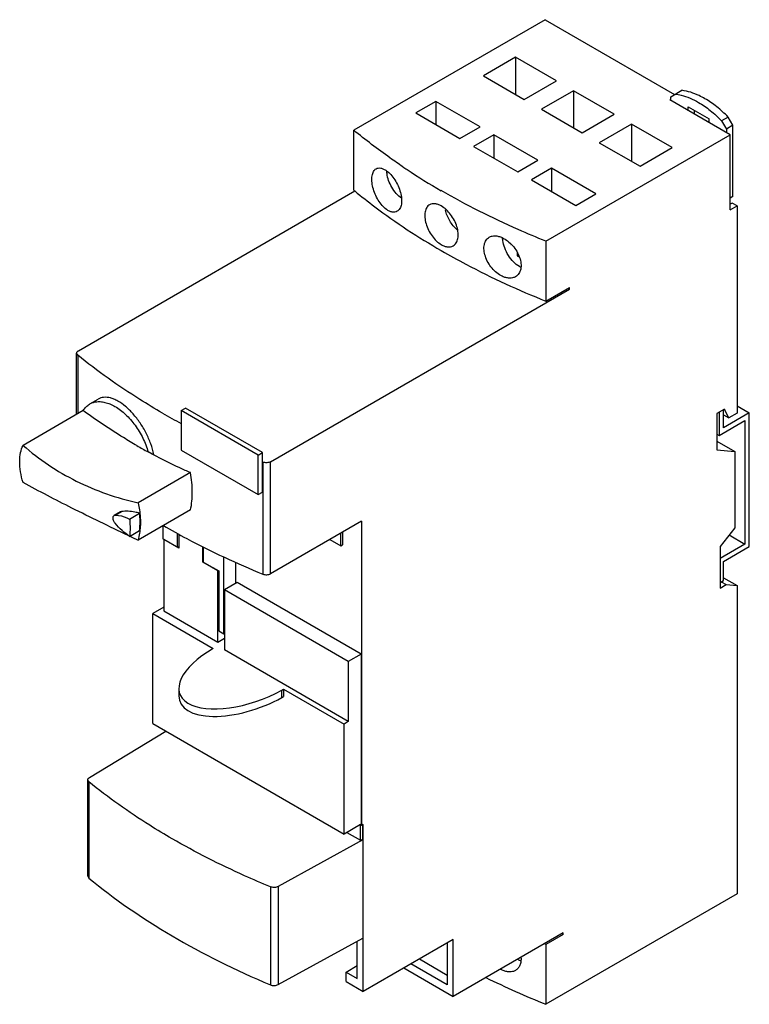
# Model space of a CAD drawing. Units: millimetres. Extents: x 18 to 138, y 28 to 190.
import ezdxf

# ---------------------------------------------------------------- set-up
doc = ezdxf.new("R2010")
doc.units = ezdxf.units.MM
doc.header["$LTSCALE"] = 14.157198
doc.layers.get('0').update_dxf_attribs({"linetype": 'CONTINUOUS'})

msp = doc.modelspace()

# ---------------------------------------------------------------- linework, layer by layer
at = {"color": 7}
for p, q in [((104.45, 189.98), (72.91, 171.77)), ((104.45, 189.98), (125.81, 177.64)), ((99.6, 183.79), (94.3, 180.73)), ((99.6, 183.79), (99.6, 177.67)), ((106.32, 179.91), (99.6, 183.79)), ((94.3, 180.73), (101.02, 176.85)), ((101.02, 176.85), (106.32, 179.91)), ((109.15, 178.28), (103.85, 175.22)), ((109.15, 178.28), (109.15, 172.16)), ((115.87, 174.4), (109.15, 178.28)), ((125.02, 176.79), (125.17, 176.87)), ((125.17, 177.27), (127.02, 178.34)), ((125.17, 176.71), (125.17, 177.27)), ((86.45, 176.52), (83.13, 174.61)), ((86.45, 176.52), (86.45, 172.69)), ((93.74, 172.32), (86.45, 176.52)), ((103.85, 175.22), (110.56, 171.34)), ((135, 171.03), (125.02, 176.79)), ((128.03, 175.06), (128.03, 175.63)), ((128.03, 175.63), (131.49, 173.63)), ((83.13, 174.61), (90.41, 170.4)), ((110.56, 171.34), (115.87, 174.4)), ((129.09, 174.44), (129.09, 175.01)), ((131.49, 173.05), (131.49, 173.63)), ((134.63, 173.94), (133.57, 173.33)), ((135.42, 172.57), (134.63, 173.94)), ((90.41, 170.4), (93.74, 172.32)), ((118.7, 172.77), (113.39, 169.71)), ((118.7, 172.77), (118.7, 166.65)), ((125.41, 168.89), (118.7, 172.77)), ((133.57, 173.33), (134.36, 171.96)), ((135.42, 172.57), (134.36, 171.96)), ((135.42, 160.83), (135.42, 172.57)), ((72.91, 161.89), (72.91, 171.77)), ((96, 171.01), (92.67, 169.09)), ((96, 171.01), (96, 167.18)), ((103.28, 166.81), (96, 171.01)), ((104.59, 153.48), (135, 171.03)), ((134.36, 171.96), (134.36, 171.4)), ((135, 158.62), (135, 171.03)), ((92.67, 169.09), (99.96, 164.89)), ((113.39, 169.71), (120.11, 165.83)), ((120.11, 165.83), (125.41, 168.89)), ((99.96, 164.89), (103.28, 166.81)), ((105.54, 165.5), (102.22, 163.58)), ((105.54, 165.5), (105.54, 161.66)), ((112.83, 161.3), (105.54, 165.5)), ((102.22, 163.58), (109.5, 159.38)), ((27.51, 135.43), (73.09, 161.75)), ((72.91, 161.89), (73.09, 161.75)), ((72.91, 161.89), (73.08, 161.75)), ((109.5, 159.38), (112.83, 161.3)), ((135.42, 160.83), (135, 160.58)), ((135.28, 159.77), (135, 159.6)), ((135, 158.62), (136.13, 159.28)), ((136.13, 159.28), (135.28, 159.77)), ((136.13, 159.28), (136.13, 125.15)), ((98.79, 152.94), (98.79, 152.91)), ((98.79, 152.91), (98.85, 152.88)), ((104.59, 153.48), (104.59, 143.6)), ((99.85, 151.57), (99.85, 151.07)), ((99.85, 151.07), (100, 151.16)), ((99.85, 151.07), (100.09, 150.93)), ((59.18, 117.14), (108.48, 145.6)), ((104.59, 143.6), (108.48, 145.85)), ((108.27, 145.72), (108.48, 145.6)), ((108.48, 145.6), (108.48, 145.85)), ((27.21, 124.94), (27.21, 135.02)), ((27.4, 134.69), (27.21, 135.02)), ((27.4, 134.69), (27.4, 125.04)), ((29.34, 126.64), (29.38, 126.66)), ((29.38, 126.66), (30.78, 127.47)), ((28.29, 125.56), (18.38, 119.84)), ((44.43, 125.57), (45.14, 125.97)), ((44.43, 125.57), (44.43, 119.07)), ((57.13, 118.24), (44.43, 125.57)), ((57.83, 118.65), (45.14, 125.97)), ((134.03, 125.82), (132.8, 125.11)), ((132.8, 125.11), (132.8, 119.08)), ((133.16, 125.31), (133.16, 121.48)), ((133.89, 122.75), (133.89, 125.73)), ((138.13, 125.2), (133.89, 122.75)), ((133.97, 125.78), (134.03, 125.75)), ((134.03, 125.82), (134.03, 125.75)), ((134.76, 124.36), (134.03, 125.75)), ((136.13, 125.15), (134.76, 124.36)), ((136.13, 126.36), (138.13, 125.2)), ((138.13, 103.16), (138.13, 125.2)), ((133.16, 121.48), (137.4, 123.93)), ((133.89, 124.86), (134.76, 124.36)), ((137.4, 123.93), (137.4, 103.58)), ((132.8, 121.68), (133.16, 121.48)), ((132.8, 120.53), (135.77, 118.82)), ((44.43, 119.07), (57.13, 111.75)), ((57.13, 118.24), (57.83, 118.65)), ((57.83, 112.15), (57.83, 118.65)), ((132.8, 119.08), (135.77, 118.82)), ((135.77, 118.82), (135.77, 106.24)), ((57.13, 111.75), (57.13, 118.24)), ((57.9, 117.08), (57.83, 117.11)), ((57.9, 117.08), (57.83, 117.11)), ((57.9, 117.08), (57.9, 98.63)), ((59.18, 98.69), (59.18, 117.14)), ((46, 115.34), (37.36, 110.35)), ((57.13, 111.75), (57.83, 112.15)), ((34.44, 108.87), (33.4, 108.27)), ((33.54, 108.31), (34.62, 108.93)), ((34.62, 108.93), (34.44, 108.87)), ((46, 109.21), (37.36, 104.22)), ((33.4, 108.27), (33.54, 108.31)), ((35.95, 107.7), (37.59, 108.64)), ((74.18, 107.35), (59.18, 98.69)), ((74.18, 107.35), (74.18, 57.21)), ((35.95, 104.84), (37.59, 105.79)), ((41.44, 106.58), (41.44, 104.45)), ((71.07, 105.55), (71.07, 103.43)), ((135.77, 106.24), (133.3, 103.17)), ((41.44, 104.45), (43.85, 103.06)), ((41.59, 104.33), (41.62, 104.35)), ((41.59, 104.33), (41.59, 92.57)), ((44.06, 102.9), (41.59, 104.33)), ((43.85, 103.06), (43.85, 105.34)), ((44.06, 105.23), (44.06, 102.9)), ((68.95, 104.33), (70.79, 103.26)), ((70.79, 103.26), (70.79, 105.39)), ((134.83, 105.07), (137.4, 103.58)), ((43.85, 103.06), (44.06, 103.18)), ((48.02, 100.61), (48.02, 103.15)), ((48.09, 103.11), (48.09, 100.61)), ((70.79, 103.26), (71.07, 103.43)), ((137.4, 103.58), (133.3, 101.21)), ((133.3, 103.17), (133.3, 96.32)), ((133.89, 100.71), (138.13, 103.16)), ((48.02, 100.61), (48.07, 100.64)), ((50.5, 99.18), (48.02, 100.61)), ((48.09, 100.61), (50.64, 99.14)), ((51.49, 88.77), (51.49, 101.45)), ((133.89, 97.57), (133.89, 100.71)), ((50.5, 99.18), (50.53, 99.2)), ((50.5, 87.42), (50.5, 99.18)), ((50.64, 99.14), (50.64, 89.26)), ((53.47, 97.1), (53.47, 100.56)), ((133.3, 97.22), (133.89, 97.57)), ((133.51, 97.35), (134.29, 96.9)), ((133.89, 98.02), (136.13, 96.73)), ((53.68, 97.22), (51.58, 96.01)), ((51.58, 96.01), (51.58, 86.13)), ((72.01, 84.21), (51.58, 96.01)), ((74.11, 85.42), (53.68, 97.22)), ((133.3, 96.32), (134.29, 96.9)), ((134.29, 96.9), (136.13, 96.73)), ((136.13, 96.73), (136.13, 45.95)), ((41.59, 93.18), (39.77, 92.13)), ((41.59, 92.57), (50.5, 87.42)), ((39.77, 74), (39.77, 92.13)), ((39.77, 92.13), (49.74, 86.37)), ((50.64, 89.26), (51.49, 88.77)), ((50.5, 87.42), (51.58, 88.05)), ((51.49, 88.77), (51.58, 88.82)), ((72.01, 74.33), (51.58, 86.13)), ((74.11, 85.42), (72.01, 84.21)), ((74.11, 85.42), (74.11, 57.25)), ((72.01, 84.21), (72.01, 74.33)), ((44.06, 79.79), (44.06, 78.56)), ((61.05, 79.52), (61.34, 79.68)), ((61.05, 78.29), (61.05, 79.52)), ((61.34, 79.68), (71.3, 73.92)), ((61.34, 79.68), (61.34, 78.45)), ((61.05, 78.29), (61.34, 78.45)), ((39.77, 74), (71.3, 55.8)), ((72.01, 74.33), (71.3, 73.92)), ((71.3, 55.8), (71.3, 73.92)), ((29.32, 65.11), (41.91, 72.77)), ((29.23, 64.38), (29.05, 64.71)), ((29.05, 48.86), (29.05, 64.71)), ((29.23, 64.38), (29.23, 48.53)), ((74.04, 57.38), (71.3, 55.8)), ((74.04, 54.76), (74.04, 57.38)), ((74.18, 57.21), (74.11, 57.25)), ((74.47, 57.38), (74.18, 57.21)), ((74.4, 54.97), (74.4, 57.34)), ((74.47, 29.86), (74.47, 57.38)), ((71.78, 56.07), (74.04, 54.76)), ((74.42, 54.82), (60.43, 47.15)), ((74.04, 54.76), (74.4, 54.97)), ((74.42, 54.82), (74.27, 54.9)), ((74.42, 54.82), (74.42, 38.65)), ((29.05, 48.86), (29.23, 48.53)), ((59.16, 47.1), (59.16, 30.95)), ((60.43, 47.15), (60.43, 30.99)), ((136.13, 45.95), (104.59, 27.74)), ((107.42, 39.5), (89.32, 29.04)), ((107.42, 39.25), (104.59, 37.62)), ((107.42, 39.25), (107.21, 39.37)), ((107.42, 39.25), (107.42, 39.5)), ((60.43, 30.99), (74.42, 38.65)), ((73.48, 31.98), (73.48, 38.14)), ((89.32, 38.43), (74.47, 29.86)), ((88.33, 37.86), (88.33, 30.92)), ((89.32, 29.04), (89.32, 38.43)), ((104.59, 37.62), (104.34, 37.72)), ((104.59, 37.62), (104.35, 37.72)), ((104.59, 37.62), (104.59, 27.74)), ((71.64, 33.05), (73.48, 34.11)), ((88.33, 30.92), (82.32, 34.39)), ((83.73, 35.21), (88.33, 32.56)), ((71.64, 33.05), (73.48, 31.98)), ((71.64, 31.49), (71.64, 33.05)), ((81.18, 33.74), (89.32, 29.04)), ((71.64, 31.49), (74.47, 29.86))]:
    msp.add_line(p, q, dxfattribs=at)
for centre, radius, start, end in [((140.53, 254.69), 107.03, 236.2085, 236.6488), ((144.5, 260.87), 114.38, 236.6911, 240.0141), ((101.9, 152.24), 3.37, 239.9248, 244.8028), ((104.4, 234.35), 126.09, 240.0102, 241.6019), ((82.14, 197.69), 89.96, 239.9937, 241.3439), ((204.09, 463.97), 396.51, 244.9115, 245.1342), ((102.14, 38.35), 3.87, 235.6024, 239.9726), ((101.9, 37.92), 3.37, 239.9247, 244.8055), ((99.07, 36.98), 3.97, 240.5363, 245.0214), ((156.97, 158.76), 141.1, 243.8069, 248.2079)]:
    msp.add_arc(centre, radius, start, end, dxfattribs=at)
for centre, major_axis, ratio, start_param, end_param in [((55.54, 83.03), (11.32, 4.15), 0.456316, 1.934872, 5.048367), ((55.54, 81.8), (11.32, 4.15), 0.456316, 2.97582, 5.048364), ((133.46, 91.27), (128, -0.98), 0.582358, 3.765354, 4.097517)]:
    msp.add_ellipse(centre, major_axis=major_axis, ratio=ratio, start_param=start_param, end_param=end_param, dxfattribs=at)
for points, knots in [([(125.96, 177.72), (126.27, 177.68), (127.6, 177.42), (128.86, 176.86), (129.76, 176.34)], [0, 0, 0, 0, 0.231331, 1, 1, 1, 1]), ([(130.82, 176.95), (130.51, 177.14), (129.31, 177.77), (128, 178.2), (127.02, 178.34)], [0, 0, 0, 0, 0.270079, 1, 1, 1, 1]), ([(134.63, 173.94), (134.04, 174.54), (132.84, 175.64), (131.5, 176.56), (130.82, 176.95)], [0, 0, 0, 0, 0.51812, 1, 1, 1, 1]), ([(129.76, 176.34), (130.44, 175.95), (131.78, 175.02), (132.98, 173.93), (133.57, 173.33)], [0, 0, 0, 0, 0.48188, 1, 1, 1, 1]), ([(81, 165.74), (80.29, 166.22), (77.52, 168.13), (74.84, 170.17), (72.91, 171.77)], [0, 0, 0, 0, 0.255453, 1, 1, 1, 1]), ([(76.58, 165.41), (76.69, 165.47), (76.96, 165.56), (77.39, 165.54), (77.85, 165.37), (78.15, 165.19), (78.3, 165.08)], [0, 0, 0, 0, 0.209313, 0.43662, 0.698256, 1, 1, 1, 1]), ([(78.3, 158.71), (78.04, 158.9), (77.54, 159.37), (76.92, 160.23), (76.4, 161.23), (76.05, 162.29), (75.87, 163.31), (75.88, 164.1), (76.01, 164.64), (76.15, 164.97), (76.34, 165.23), (76.5, 165.36), (76.58, 165.41)], [0, 0, 0, 0, 0.125846, 0.267412, 0.417087, 0.5656, 0.703475, 0.822807, 0.874248, 0.920232, 0.961608, 1, 1, 1, 1]), ([(78.3, 165.08), (78.56, 164.9), (79.07, 164.43), (79.71, 163.58), (80.25, 162.59), (80.63, 161.55), (80.82, 160.53), (80.81, 159.74), (80.67, 159.2), (80.52, 158.86), (80.32, 158.6), (80.15, 158.46), (80.06, 158.41)], [0, 0, 0, 0, 0.125528, 0.266912, 0.415907, 0.563104, 0.69955, 0.818347, 0.870189, 0.917099, 0.959887, 1, 1, 1, 1]), ([(78.39, 164.63), (78.38, 164.67), (78.37, 164.8), (78.36, 164.93), (78.36, 165.02)], [0, 0, 0, 0, 0.255013, 1, 1, 1, 1]), ([(80.78, 160.56), (80.46, 160.78), (79.87, 161.34), (79.15, 162.34), (78.63, 163.45), (78.43, 164.24), (78.39, 164.63)], [0, 0, 0, 0, 0.240356, 0.498766, 0.757884, 1, 1, 1, 1]), ([(73.08, 161.75), (74.16, 160.86), (78.69, 157.28), (83.54, 154.12), (87.34, 151.93)], [0, 0, 0, 0, 0.241213, 1, 1, 1, 1]), ([(104.59, 153.48), (103.06, 154.09), (97.17, 156.57), (91.44, 159.44), (87.34, 161.81)], [0, 0, 0, 0, 0.257524, 1, 1, 1, 1]), ([(85.41, 159.48), (85.31, 159.43), (85.13, 159.29), (84.92, 159.02), (84.76, 158.68), (84.62, 158.14), (84.6, 157.34), (84.8, 156.33), (85.2, 155.3), (85.78, 154.33), (86.49, 153.51), (87.05, 153.07), (87.34, 152.91)], [0, 0, 0, 0, 0.042055, 0.086013, 0.133418, 0.185195, 0.302683, 0.437015, 0.58197, 0.729453, 0.871134, 1, 1, 1, 1]), ([(87.34, 159.28), (87.17, 159.37), (86.83, 159.54), (86.31, 159.67), (85.82, 159.66), (85.53, 159.55), (85.41, 159.48)], [0, 0, 0, 0, 0.292181, 0.55242, 0.784533, 1, 1, 1, 1]), ([(89.31, 152.73), (89.41, 152.78), (89.59, 152.92), (89.82, 153.21), (89.99, 153.55), (90.14, 154.09), (90.16, 154.89), (89.94, 155.9), (89.52, 156.92), (88.91, 157.87), (88.19, 158.68), (87.63, 159.11), (87.34, 159.28)], [0, 0, 0, 0, 0.043641, 0.088917, 0.137201, 0.189375, 0.306416, 0.439451, 0.583155, 0.729938, 0.871419, 1, 1, 1, 1]), ([(80.06, 158.41), (79.95, 158.35), (79.68, 158.25), (79.23, 158.27), (78.75, 158.42), (78.45, 158.61), (78.3, 158.71)], [0, 0, 0, 0, 0.214799, 0.44457, 0.704273, 1, 1, 1, 1]), ([(89.96, 155.34), (89.72, 155.54), (89.28, 156.01), (88.72, 156.82), (88.29, 157.69), (88.09, 158.31), (88.02, 158.62)], [0, 0, 0, 0, 0.24357, 0.498617, 0.754407, 1, 1, 1, 1]), ([(97.39, 147.69), (97.08, 147.84), (96.47, 148.23), (95.68, 149.01), (95.04, 149.94), (94.58, 150.95), (94.39, 151.81), (94.37, 152.46), (94.44, 153.03), (94.63, 153.55), (94.96, 153.94), (95.15, 154.09), (95.26, 154.14)], [0, 0, 0, 0, 0.131498, 0.273067, 0.418403, 0.560139, 0.691363, 0.75155, 0.80766, 0.908131, 0.954542, 1, 1, 1, 1]), ([(95.26, 154.14), (95.4, 154.23), (95.72, 154.35), (96.25, 154.39), (96.82, 154.29), (97.2, 154.15), (97.39, 154.06)], [0, 0, 0, 0, 0.220116, 0.456002, 0.715366, 1, 1, 1, 1]), ([(87.34, 152.91), (87.51, 152.81), (87.85, 152.65), (88.38, 152.52), (88.88, 152.54), (89.18, 152.65), (89.31, 152.73)], [0, 0, 0, 0, 0.287206, 0.545864, 0.780012, 1, 1, 1, 1]), ([(97.39, 154.06), (97.71, 153.91), (98.32, 153.53), (99.13, 152.76), (99.8, 151.85), (100.28, 150.85), (100.51, 149.85), (100.49, 148.91), (100.22, 148.24), (99.89, 147.84), (99.68, 147.69), (99.57, 147.63)], [0, 0, 0, 0, 0.131268, 0.272648, 0.417305, 0.557876, 0.687932, 0.803584, 0.905347, 0.953036, 1, 1, 1, 1]), ([(97.48, 153.61), (97.47, 153.65), (97.46, 153.78), (97.45, 153.92), (97.45, 154.02)], [0, 0, 0, 0, 0.255353, 1, 1, 1, 1]), ([(100.21, 149.32), (99.85, 149.52), (99.18, 150.07), (98.36, 151.11), (97.76, 152.32), (97.53, 153.18), (97.48, 153.61)], [0, 0, 0, 0, 0.233364, 0.491553, 0.754293, 1, 1, 1, 1]), ([(87.34, 151.93), (88.68, 151.15), (94.27, 148.07), (100.1, 145.4), (104.59, 143.6)], [0, 0, 0, 0, 0.242445, 1, 1, 1, 1]), ([(99.57, 147.63), (99.43, 147.55), (99.1, 147.42), (98.55, 147.37), (97.97, 147.46), (97.58, 147.6), (97.39, 147.69)], [0, 0, 0, 0, 0.224013, 0.461594, 0.719574, 1, 1, 1, 1]), ([(27.21, 135.02), (27.21, 135.06), (27.23, 135.14), (27.29, 135.25), (27.38, 135.35), (27.46, 135.4), (27.51, 135.43)], [0, 0, 0, 0, 0.21765, 0.45084, 0.710592, 1, 1, 1, 1]), ([(41.37, 125.15), (40.11, 125.88), (35.27, 128.78), (30.65, 132.05), (27.4, 134.69)], [0, 0, 0, 0, 0.258459, 1, 1, 1, 1]), ([(28.29, 125.56), (28.43, 125.78), (28.73, 126.19), (29.13, 126.51), (29.34, 126.64)], [0, 0, 0, 0, 0.511457, 1, 1, 1, 1]), ([(29.38, 126.66), (29.53, 126.75), (29.85, 126.89), (30.2, 126.98), (30.37, 127.01)], [0, 0, 0, 0, 0.494289, 1, 1, 1, 1]), ([(30.37, 127.01), (30.61, 127.04), (31.12, 127.07), (31.91, 126.94), (32.73, 126.67), (33.26, 126.4), (33.53, 126.25)], [0, 0, 0, 0, 0.22169, 0.460548, 0.719682, 1, 1, 1, 1]), ([(31.66, 127.75), (31.5, 127.73), (31.2, 127.67), (30.91, 127.54), (30.78, 127.47)], [0, 0, 0, 0, 0.506409, 1, 1, 1, 1]), ([(39.93, 118.3), (39.81, 118.9), (39.47, 120.12), (38.7, 121.88), (37.72, 123.54), (36.57, 125.02), (35.34, 126.24), (34.25, 127.02), (33.39, 127.45), (32.62, 127.72), (32.03, 127.79), (31.66, 127.75)], [0, 0, 0, 0, 0.138298, 0.283182, 0.429167, 0.570404, 0.701326, 0.817488, 0.86926, 0.91675, 1, 1, 1, 1]), ([(37.15, 119.79), (36.41, 120.22), (33.38, 122.02), (30.45, 123.99), (28.29, 125.56)], [0, 0, 0, 0, 0.244384, 1, 1, 1, 1]), ([(33.53, 126.25), (34.15, 125.88), (35.37, 124.94), (36.92, 123.16), (38.18, 121.06), (38.78, 119.53), (39, 118.75)], [0, 0, 0, 0, 0.229369, 0.481933, 0.743982, 1, 1, 1, 1]), ([(18.38, 113.7), (18.2, 114.29), (17.92, 115.44), (17.77, 117.11), (17.89, 118.59), (18.18, 119.47), (18.38, 119.84)], [0, 0, 0, 0, 0.293887, 0.562978, 0.799114, 1, 1, 1, 1]), ([(18.38, 119.84), (19.7, 118.68), (22.51, 116.52), (27.12, 113.85), (32.1, 111.75), (35.58, 110.76), (37.36, 110.35)], [0, 0, 0, 0, 0.245874, 0.493732, 0.744775, 1, 1, 1, 1]), ([(46, 115.34), (45.41, 115.59), (43.04, 116.64), (40.72, 117.81), (39, 118.75)], [0, 0, 0, 0, 0.244928, 1, 1, 1, 1]), ([(59.18, 117.14), (59.1, 117.09), (58.89, 117.01), (58.56, 116.96), (58.22, 116.98), (58, 117.04), (57.9, 117.08)], [0, 0, 0, 0, 0.232886, 0.49051, 0.753206, 1, 1, 1, 1]), ([(46, 109.21), (46.19, 110.16), (46.37, 112.22), (46.17, 114.27), (46, 115.34)], [0, 0, 0, 0, 0.473904, 1, 1, 1, 1]), ([(35.71, 105), (32.59, 106.46), (26.77, 109.28), (21.04, 112.26), (18.38, 113.7)], [0, 0, 0, 0, 0.53269, 1, 1, 1, 1]), ([(37.36, 110.35), (37.53, 109.58), (37.75, 108.06), (37.72, 106.51), (37.64, 105.77)], [0, 0, 0, 0, 0.514047, 1, 1, 1, 1]), ([(37.59, 108.64), (37.33, 108.72), (36.36, 108.96), (35.34, 109.03), (34.62, 108.93)], [0, 0, 0, 0, 0.2683, 1, 1, 1, 1]), ([(33.21, 107.86), (33.21, 107.9), (33.22, 107.99), (33.25, 108.11), (33.31, 108.2), (33.37, 108.25), (33.4, 108.27)], [0, 0, 0, 0, 0.289309, 0.549019, 0.782137, 1, 1, 1, 1]), ([(33.54, 107.02), (33.44, 107.14), (33.28, 107.41), (33.21, 107.71), (33.21, 107.86)], [0, 0, 0, 0, 0.522169, 1, 1, 1, 1]), ([(33.54, 108.31), (33.73, 108.32), (34.57, 108.29), (35.38, 108), (35.95, 107.7)], [0, 0, 0, 0, 0.22794, 1, 1, 1, 1]), ([(35.95, 107.7), (35.96, 107.58), (36, 107.09), (36.01, 106.6), (36.01, 106.24)], [0, 0, 0, 0, 0.254334, 1, 1, 1, 1]), ([(37.59, 105.79), (37.61, 106.02), (37.69, 106.97), (37.66, 107.92), (37.59, 108.64)], [0, 0, 0, 0, 0.243439, 1, 1, 1, 1]), ([(35.95, 104.84), (35.51, 105.12), (34.65, 105.79), (33.9, 106.58), (33.54, 107.02)], [0, 0, 0, 0, 0.481123, 1, 1, 1, 1]), ([(36.01, 106.24), (36.01, 106.12), (36.01, 105.65), (35.99, 105.19), (35.95, 104.84)], [0, 0, 0, 0, 0.254793, 1, 1, 1, 1]), ([(37.64, 105.77), (37.62, 105.64), (37.56, 105.12), (37.46, 104.6), (37.36, 104.22)], [0, 0, 0, 0, 0.253957, 1, 1, 1, 1]), ([(41.51, 106.62), (42.79, 105.88), (48.11, 102.94), (53.64, 100.38), (57.9, 98.63)], [0, 0, 0, 0, 0.24295, 1, 1, 1, 1]), ([(57.9, 98.63), (58, 98.58), (58.22, 98.53), (58.56, 98.51), (58.89, 98.56), (59.1, 98.64), (59.18, 98.69)], [0, 0, 0, 0, 0.246794, 0.50949, 0.767114, 1, 1, 1, 1]), ([(29.05, 64.71), (29.05, 64.75), (29.06, 64.83), (29.12, 64.93), (29.2, 65.03), (29.28, 65.09), (29.32, 65.11)], [0, 0, 0, 0, 0.219108, 0.452928, 0.712114, 1, 1, 1, 1]), ([(42.95, 55.02), (41.71, 55.74), (36.96, 58.59), (32.42, 61.79), (29.23, 64.38)], [0, 0, 0, 0, 0.258427, 1, 1, 1, 1]), ([(59.16, 47.1), (57.73, 47.69), (52.2, 50.06), (46.82, 52.79), (42.95, 55.02)], [0, 0, 0, 0, 0.257073, 1, 1, 1, 1]), ([(60.43, 47.15), (60.34, 47.1), (60.13, 47.03), (59.81, 46.98), (59.47, 47), (59.26, 47.06), (59.16, 47.1)], [0, 0, 0, 0, 0.234443, 0.492168, 0.754068, 1, 1, 1, 1]), ([(100.48, 35.47), (100.5, 35.24), (100.49, 34.8), (100.34, 34.17), (100.03, 33.66), (99.73, 33.41), (99.57, 33.32)], [0, 0, 0, 0, 0.282431, 0.538649, 0.774151, 1, 1, 1, 1]), ([(99.57, 33.32), (99.43, 33.24), (99.1, 33.11), (98.55, 33.06), (97.97, 33.15), (97.58, 33.29), (97.39, 33.38)], [0, 0, 0, 0, 0.223992, 0.461579, 0.719571, 1, 1, 1, 1]), ([(59.16, 30.95), (59.26, 30.91), (59.47, 30.85), (59.81, 30.83), (60.13, 30.87), (60.34, 30.94), (60.43, 30.99)], [0, 0, 0, 0, 0.246331, 0.508242, 0.765756, 1, 1, 1, 1])]:
    msp.add_open_spline(points, degree=3, knots=knots, dxfattribs=at)

doc.saveas('drawing.dxf')
